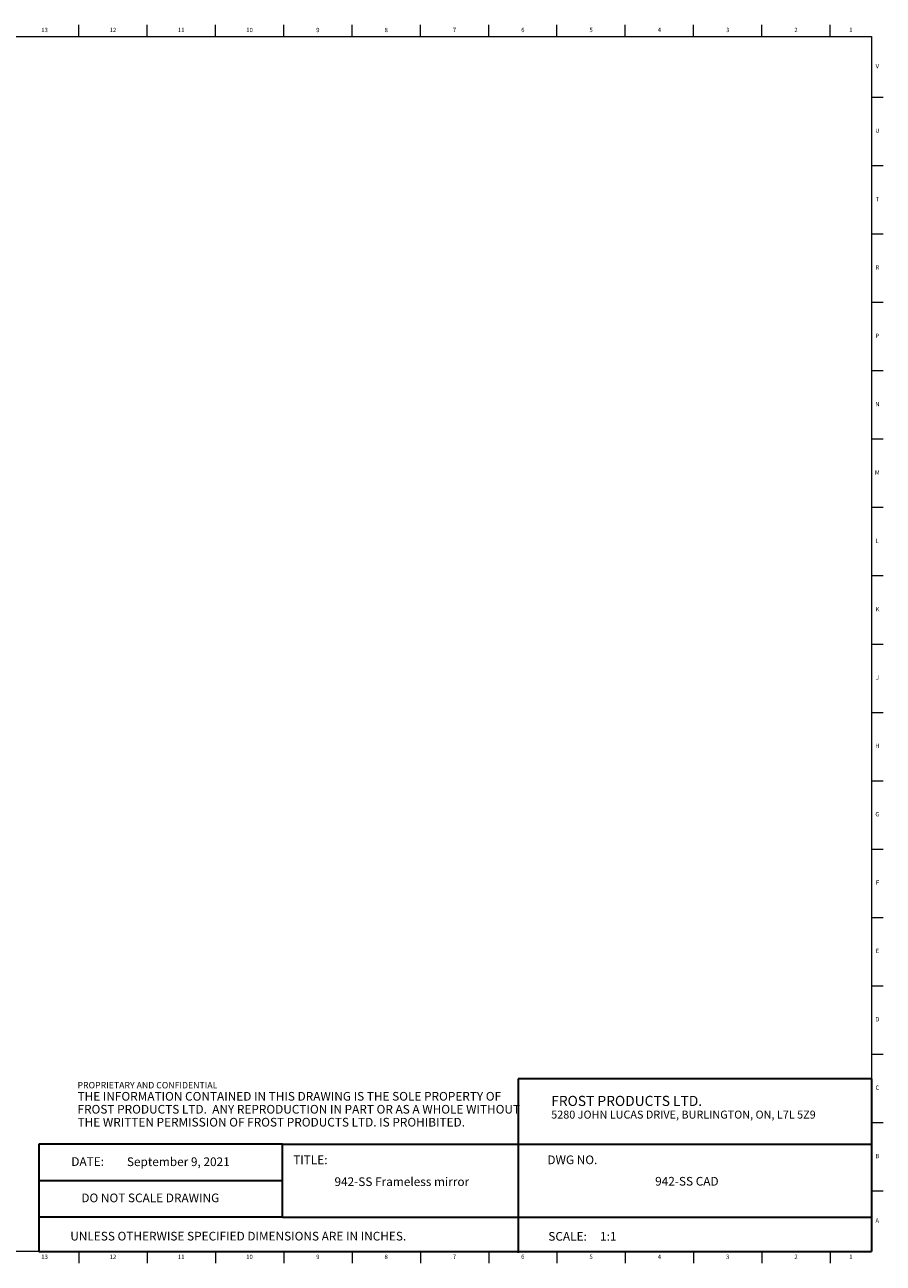
# Model space of a CAD drawing. Units: inches. Extents: x -14 to 90, y -3 to 36.
# Drawn here: x 65 to 90, y 0 to 36 of the extents above; entities that cross this region are included whole.
import ezdxf

# ---------------------------------------------------------------- set-up
doc = ezdxf.new("R2010")
doc.units = ezdxf.units.IN
doc.header["$MEASUREMENT"] = 0
doc.linetypes.add('SLD-Solid', pattern=[0])
doc.layers.add('NOTES', color=1, linetype='SLD-Solid')
doc.layers.add('TITLE', color=8, linetype='SLD-Solid')
doc.styles.add('SLDTEXTSTYLE0', font='GOTHIC.TTF', dxfattribs={"width": 0.913})
doc.styles.add('SLDTEXTSTYLE1', font='ARIAL.TTF', dxfattribs={"width": 0.948})
doc.styles.add('SLDTEXTSTYLE2', font='ARIALNB.TTF', dxfattribs={"width": 0.87})
doc.styles.add('SLDTEXTSTYLE3', font='ARIALN.TTF', dxfattribs={"width": 0.87})

# ---------------------------------------------------------------- blocks, each defined once
blk = doc.blocks.new('SW_NOTE_0')
at = {"layer": 'NOTES', "color": 0, "attachment_point": 1, "style": 'SLDTEXTSTYLE1'}
for s, insert, char_height in [('FROST PRODUCTS LTD.', (0, 0.376), 0.29167), ('5280 JOHN LUCAS DRIVE, BURLINGTON, ON, L7L 5Z9', (0, -0.05), 0.22917)]:
    blk.add_mtext(s, dxfattribs=dict(at, insert=insert, char_height=char_height))
blk = doc.blocks.new('SW_NOTE_0_1')
at = {"layer": 'NOTES', "color": 0, "attachment_point": 1}
for s, insert, char_height, style in [('PROPRIETARY AND CONFIDENTIAL', (0, 0.238), 0.18473, 'SLDTEXTSTYLE2'), ('THE INFORMATION CONTAINED IN THIS DRAWING IS THE SOLE PROPERTY OF ', (0, -0.05), 0.25, 'SLDTEXTSTYLE3'), ('FROST PRODUCTS LTD.  ANY REPRODUCTION IN PART OR AS A WHOLE WITHOUT ', (0, -0.423), 0.25, 'SLDTEXTSTYLE3'), ('THE WRITTEN PERMISSION OF FROST PRODUCTS LTD. IS PROHIBITED.', (0, -0.796), 0.25, 'SLDTEXTSTYLE3')]:
    blk.add_mtext(s, dxfattribs=dict(at, insert=insert, char_height=char_height, style=style))

msp = doc.modelspace()

# ---------------------------------------------------------------- linework, layer by layer
at = {"layer": 'TITLE', "linetype": 'SLD-Solid', "lineweight": 18}
for p, q in [((66.6535433, 35.5), (66.6535433, 35.8346457)), ((68.6220472, 35.5), (68.6220472, 35.8346457)), ((70.5905512, 35.5), (70.5905512, 35.8346457)), ((72.5590551, 35.5), (72.5590551, 35.8346457)), ((74.5275591, 35.5), (74.5275591, 35.8346457)), ((76.496063, 35.5), (76.496063, 35.8346457)), ((78.4645669, 35.5), (78.4645669, 35.8346457)), ((80.4330709, 35.5), (80.4330709, 35.8346457)), ((82.4015748, 35.5), (82.4015748, 35.8346457)), ((84.3700787, 35.5), (84.3700787, 35.8346457)), ((86.3385827, 35.5), (86.3385827, 35.8346457)), ((88.3070866, 35.5), (88.3070866, 35.8346457)), ((0.5, 35.5), (89.5, 35.5)), ((89.5, 35.5), (89.5, 0.5)), ((89.5, 33.7480315), (89.8346457, 33.7480315)), ((89.5, 31.7795276), (89.8346457, 31.7795276)), ((89.5, 29.8110236), (89.8346457, 29.8110236)), ((89.5, 27.8425197), (89.8346457, 27.8425197)), ((89.5, 25.8740157), (89.8346457, 25.8740157)), ((89.5, 23.9055118), (89.8346457, 23.9055118)), ((89.5, 21.9370079), (89.8346457, 21.9370079)), ((89.5, 19.9685039), (89.8346457, 19.9685039)), ((89.5000394, 18), (89.4999606, 18)), ((89.5, 18), (89.8346457, 18)), ((89.5, 16.0314961), (89.8346457, 16.0314961)), ((89.5, 14.0629921), (89.8346457, 14.0629921)), ((89.5, 12.0944882), (89.8346457, 12.0944882)), ((89.5, 10.1259843), (89.8346457, 10.1259843)), ((89.5, 8.1574803), (89.8346457, 8.1574803)), ((89.5, 6.1889764), (89.8346457, 6.1889764)), ((89.5, 4.2204724), (89.8346457, 4.2204724)), ((89.5, 2.2519685), (89.8346457, 2.2519685)), ((89.5, 0.5), (0.5, 0.5)), ((66.6535433, 0.5), (66.6535433, 0.1653543)), ((68.6220472, 0.5), (68.6220472, 0.1653543)), ((70.5905512, 0.5), (70.5905512, 0.1653543)), ((72.5590551, 0.5), (72.5590551, 0.1653543)), ((74.5275591, 0.5), (74.5275591, 0.1653543)), ((76.496063, 0.5), (76.496063, 0.1653543)), ((78.4645669, 0.5), (78.4645669, 0.1653543)), ((80.4330709, 0.5), (80.4330709, 0.1653543)), ((82.4015748, 0.5), (82.4015748, 0.1653543)), ((84.3700787, 0.5), (84.3700787, 0.1653543)), ((86.3385827, 0.5), (86.3385827, 0.1653543)), ((88.3070866, 0.5), (88.3070866, 0.1653543))]:
    msp.add_line(p, q, dxfattribs=at)
at = {"layer": 'TITLE', "lineweight": 35}
for p, q in [((89.4999317, 5.4753604), (79.3105351, 5.4753604)), ((79.3105351, 5.4753604), (79.3105351, 0.4636772)), ((89.4999317, 5.4753604), (89.5, 0.5)), ((65.5059791, 3.5979637), (65.5059791, 0.5)), ((72.5182231, 3.5979637), (65.5059791, 3.5979637)), ((72.5182231, 3.5979637), (89.4997616, 3.5979648)), ((72.5182231, 1.4876118), (72.5182231, 3.5979637)), ((72.5182231, 2.5427877), (65.5059791, 2.5427877)), ((72.5182231, 1.4876118), (65.5059791, 1.4876118)), ((72.5182231, 1.4876118), (89.4999865, 1.4876118)), ((65.5059791, 0.5), (89.5, 0.5))]:
    msp.add_line(p, q, dxfattribs=at)

# ---------------------------------------------------------------- block references
at = {"layer": 'NOTES'}
for name, p in [('SW_NOTE_0_1', (66.6159726, 5.1481527)), ('SW_NOTE_0', (80.2661316, 4.6105228))]:
    msp.add_blockref(name, p, dxfattribs=at)

# ---------------------------------------------------------------- texts
at = {"layer": 'NOTES', "char_height": 0.25}
for s, insert, attachment_point, style in [('DATE:', (66.4368251, 3.2193046), 1, 'SLDTEXTSTYLE1'), ('September 9, 2021', (69.5208728, 3.2135958), 2, 'SLDTEXTSTYLE0'), ('TITLE:', (72.8307373, 3.2682756), 1, 'SLDTEXTSTYLE0'), ('DWG NO.', (80.1561831, 3.2682756), 1, 'SLDTEXTSTYLE0'), ('942-SS Frameless mirror', (75.9614926, 2.6388861), 2, 'SLDTEXTSTYLE0'), ('942-SS CAD', (84.176257, 2.6510344), 2, 'SLDTEXTSTYLE0'), ('DO NOT SCALE DRAWING', (68.713067, 2.1722148), 2, 'SLDTEXTSTYLE1'), ('UNLESS OTHERWISE SPECIFIED DIMENSIONS ARE IN INCHES.', (66.4082978, 1.0702903), 1, 'SLDTEXTSTYLE1'), ('SCALE:     1:1', (80.1831753, 1.0645816), 1, 'SLDTEXTSTYLE0')]:
    msp.add_mtext(s, dxfattribs=dict(at, insert=insert, attachment_point=attachment_point, style=style))
at = {"layer": 'TITLE', "char_height": 0.125, "attachment_point": 2, "style": 'SLDTEXTSTYLE0'}
for s, insert in [('13', (65.666774, 35.7472008)), ('12', (67.6352779, 35.7472008)), ('11', (69.6037819, 35.7472008)), ('10', (71.5722858, 35.7472008)), ('9', (73.5420484, 35.7472008)), ('8', (75.5105523, 35.7472008)), ('7', (77.4790563, 35.7472008)), ('6', (79.4475602, 35.7472008)), ('5', (81.4160642, 35.7472008)), ('4', (83.3845681, 35.7472008)), ('3', (85.353072, 35.7472008)), ('2', (87.321576, 35.7472008)), ('1', (88.9022846, 35.7472008)), ('V', (89.6653986, 34.7038937)), ('U', (89.6674964, 32.8436575)), ('T', (89.6669467, 30.8751535)), ('R', (89.6655723, 28.9066496)), ('P', (89.6668454, 26.9381457)), ('N', (89.6661799, 24.9696417)), ('M', (89.6629681, 23.0011378)), ('L', (89.6658905, 21.0326339)), ('K', (89.6669611, 19.0641299)), ('J', (89.6662233, 17.095626)), ('H', (89.667019, 15.127122)), ('G', (89.6669033, 13.1586181)), ('F', (89.6659918, 11.1901142)), ('E', (89.6675688, 9.2216102)), ('D', (89.6658327, 7.2531063)), ('C', (89.6660208, 5.2846024)), ('B', (89.6663969, 3.3160984)), ('A', (89.6622736, 1.4558622)), ('13', (65.666774, 0.4125551)), ('12', (67.6352779, 0.4125551)), ('11', (69.6037819, 0.4125551)), ('10', (71.5722858, 0.4125551)), ('9', (73.5420484, 0.4125551)), ('8', (75.5105523, 0.4125551)), ('7', (77.4790563, 0.4125551)), ('6', (79.4475602, 0.4125551)), ('5', (81.4160642, 0.4125551)), ('4', (83.3845681, 0.4125551)), ('3', (85.353072, 0.4125551)), ('2', (87.321576, 0.4125551)), ('1', (88.9022846, 0.4125551))]:
    msp.add_mtext(s, dxfattribs=dict(at, insert=insert))

doc.saveas('drawing.dxf')
